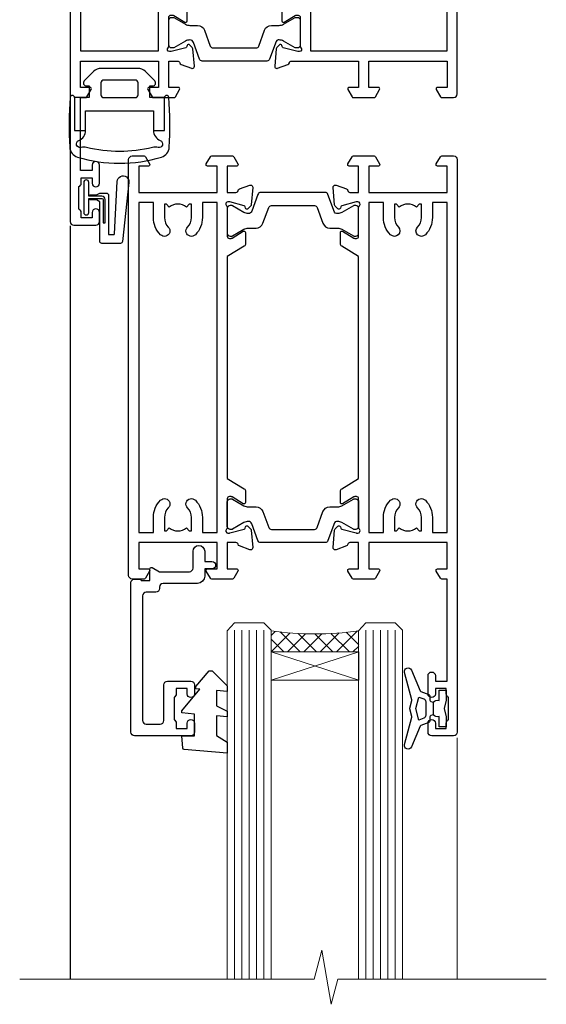
# Model space of a CAD drawing. Units: millimetres. Extents: x 1394 to 9766, y 811 to 2193.
# Drawn here: x 6324 to 6396, y 1901 to 2036 of the extents above; entities that cross this region are included whole.
import ezdxf

# ---------------------------------------------------------------- set-up
doc = ezdxf.new("R2010")
doc.units = ezdxf.units.MM
doc.linetypes.add('Dashed', pattern=[564.4444465637206, 282.2222232818604, -282.2222232818602])
doc.layers.add('Aluminium Systems Ltd Joinery Detail', color=7, linetype='Continuous')

# ---------------------------------------------------------------- blocks, each defined once
blk = doc.blocks.new('U834-22113')
at = {"flags": 128}
for points in [[(27.8999993883227, 1.200000000000273, -0.9999999999999999), (27.8999993883227, 3.183231456205249e-12), (25.49999938832124, 3.183231456205249e-12), (25.09999938832343, 0.3999999999973625), (18.8999993883227, 0.3999999999973625), (18.49999938832124, 4.092726157978177e-12), (14.87734965751596, -4.092726157978177e-12, -0.2679491924342651), (14.70414457675733, 0.100000000001728), (14.12679430756916, 1.100000000001728, -0.577350269186725), (14.29999938832779, 1.400000000001455), (15.59999938832706, 1.399999999997362), (15.59999938831433, 5.000000000003183), (4.899999388311784, 5.000000000003183), (4.899999388311784, 1.400000000004638), (6.199999388311056, 1.400000000004638, -0.5773502691864207), (6.373204469069691, 1.100000000001728), (5.795854199876061, 0.100000000001728, -0.2679491924291078), (5.622649119121064, -4.547473508864641e-13), (2.777349657501048, 1.045918907038867e-11, -0.2679491924261488), (2.604144576746052, 0.1000000000021828), (2.026794307556059, 1.100000000009004, -0.5773502691875851), (2.199999388312875, 1.400000000006457), (3.499999388312148, 1.400000000004638), (3.499999388312148, 5.000000000003183), (2.300053234266755, 5.000000000003183, 0.3596409721344569), (2.005443213358461, 4.75661215046739, -0.263850549364321), (1.813439300000113, 4.531316729832724), (0.4026059999997358, 4.017815429829625, -0.08748899999947428), (0.2999999999993577, 3.999723229835581, -0.414213999999813), (8.526512829121202e-14, 4.29972322983258, -0.02182000000213309), (0.001141599998021547, 4.325869929834425), (0.2080991999992818, 6.691406129833467, -0.1763270000013709), (0.2948256000000526, 6.877391429839008), (0.6585785999996858, 7.241144529838039, -0.1989119999964193), (0.7999999999993577, 7.299723229835763, -0.06554299999916444), (0.8517637999976557, 7.292908329839065, -0.2679490000087607), (0.9931852000027845, 7.15148702983015), (1.038484599997986, 6.982427129838015, 0.2679490000024112), (1.179905999999477, 6.841005729839708), (3.161850000000499, 6.309945429838535, 0.06554300000221244), (3.239495699999765, 6.299723229828942), (3.399999999999721, 6.29972322983258, 0.6885010989205077), (3.599999731537622, 6.823329943352292, -0.2134221664320333), (3.499999388310329, 7.046937047972733), (3.49999938830851, 10.99972322983695, 0.4142135623735391), (3.199999388309237, 11.29972322983667), (2.979074199998735, 11.29972322983258, 0.1378520000009492), (2.822791299997419, 11.25580062983772), (1.304188550784687, 10.32900486082826, -0.5854977655349665), (0.9999999999982663, 10.49972318405662), (0.9999999999982663, 12.02760668962901, -0.2614335027609965), (1.191622898424697, 12.36904333608027), (3.260470753090061, 13.63165089840504, 0.261433510388162), (3.499999388312148, 14.05844671390832), (3.499999388312148, 21.9415531932641, 0.261433501653506), (3.260470767047167, 22.36834900024724), (1.191622898430154, 23.63095666392974, -0.2614335027657451), (0.9999999999964473, 23.97239331038463), (0.9999999999982663, 25.50027681594975, -0.5854977655249682), (1.30418855077923, 25.6709951391781), (2.822791299997419, 24.74419937017547, 0.1378520000006543), (2.979074199998735, 24.70027677017379), (3.199999388309237, 24.70027677017333, 0.4142135623664354), (3.499999388312148, 25.00027677016942), (3.499999388310329, 28.95306295203363, -0.2134221664294988), (3.599999731530346, 29.17667005665635, 0.6885010989318127), (3.399999999999721, 29.70027677017379), (3.239495699999765, 29.70027677017288, 0.06554300000075242), (3.161850000000499, 29.69005457017511), (1.179905999997658, 29.15899427017303, 0.2679489999988807), (1.038484599997986, 29.01757287017563), (0.9931851999973276, 28.84851297017622, -0.2679489999986722), (0.8517637999976557, 28.70709167017321, -0.06554299999857377), (0.7999999999993577, 28.70027677017652, -0.1989119999953072), (0.6585785999996858, 28.7588554701756), (0.2948256000036906, 29.12260857017509, -0.1763270000021807), (0.2080991999992818, 29.3085938701729), (0.001141599998021547, 31.67413007017194, -0.02182000000064335), (-1.733724275254644e-12, 31.70027677017379, -0.4142139999993691), (0.2999999999993577, 32.0002767701767, -0.08748900000047267), (0.4026059999997358, 31.98218457017674), (1.813439299996475, 31.46868327017273, -0.2638505493666318), (2.005443213356642, 31.24338784953898, 0.3596409721293657), (2.300053234268574, 31.00000000000318), (11.49999938831215, 31.00000000000318), (11.49999938831215, 34.60000000000173), (10.19999938831288, 34.60000000000628, -0.5773502691868285), (10.02679430755606, 34.90000000000464), (10.60414457674423, 35.90000000000464, -0.2679491924345903), (10.77734965750105, 36.00000000000318), (13.62264911912106, 36.00000000000318, -0.2679491924327649), (13.79585419987788, 35.90000000000464), (14.37320446906969, 34.90000000000509, -0.5773502691864225), (14.19999938831106, 34.60000000000173), (12.89999938831178, 34.60000000000173), (12.89999938831178, 31.00000000000318), (23.59999938831069, 31.00000000000318), (23.59999938831069, 34.60000000000173), (22.29999938831142, 34.60000000000628, -0.577350269186833), (22.1267943075546, 34.90000000000464), (22.7041445767446, 35.90000000000464, -0.2679491924253406), (22.87734965750141, 35.99999999999591), (24.49999938831033, 36.00000000000318, -0.414213562373095), (24.99999938831033, 35.50000000000318), (24.99999938831033, 21.00000000000318, -0.414213562373095), (24.49999938831033, 20.50000000000318), (16.99999938831397, 20.50000000000318), (16.99999938831397, 1.200000000000273)], [(23.59999938831069, 21.90000000000327), (16.59999938831615, 21.90000000000327, 0.414213562373095), (15.59999938831615, 20.90000000000327), (15.59999938831615, 6.400000000005093), (13.14999938831542, 6.400000000004638), (13.14999938831542, 8.000000000003183, 0.1826758136788186), (12.42499938834598, 9.918169700493308, 0.9999999999998143), (11.3749993883267, 8.992156741641793, -0.1826758136771263), (11.74999938831397, 8.000000000003183), (11.74999938831397, 6.500000000003183), (11.50864883508265, 6.500000000003183), (11.21418080284647, 6.850933335324498, -0.3639702342646373), (9.2858179737851, 6.850933335324498), (8.991349941548918, 6.500000000003183), (8.749999388313967, 6.500000000003183), (8.749999388315786, 8.000000000003183, -0.1826758136772215), (9.124999388303053, 8.992156741640429, 0.9999999999940109), (8.074999388292866, 9.918169700501494, 0.1826758136788923), (7.34999938831433, 8.000000000003183), (7.349999388316149, 6.400000000005093), (4.899999388311784, 6.400000000004638), (4.899999388311784, 29.60000000000173), (23.59999938831069, 29.60000000000173)]]:
    blk.add_lwpolyline(points, format="xyb", close=True, dxfattribs=at)
blk = doc.blocks.new('U836-22111')
at = {"flags": 128}
for points in [[(3.999999614432454, 74.50000002232966), (3.999999614430635, 73.25000003382567, -0.9999999999999999), (2.999999624431439, 73.25000003382567), (2.999999624431439, 74.000000027823), (1.499999639430825, 74.000000027823), (1.499999639434463, 73.25000003382567, -0.2982166195654828), (1.199999654440035, 72.79174247415332), (1.199999654445492, 69.7082576355003, -0.2982166195672247), (1.499999639432644, 69.2500000758225), (1.499999639430825, 68.50000008182516), (2.999999624431439, 68.50000008182516), (2.999999624431439, 69.2500000758225, -0.9999999999999999), (3.999999614434273, 69.2500000758225), (3.999999614430635, 66.75000009831976, -0.9999999999999999), (2.999999624431439, 66.75000009831976), (2.999999624431439, 67.50000009232437), (1.399999999999636, 67.50000009232437), (1.399999999999636, 57.50000000866541), (2.122649730808917, 57.50000000866541, -0.2679491924434407), (2.29585481156937, 57.4000000086605), (2.873205080757543, 56.40000000865959, -0.577350269190617), (2.699999999998909, 56.10000000866214), (1.399999999999636, 56.10000000866395), (1.399999999995998, 52.50000000866541), (12.09999999999673, 52.50000000866541), (12.09999999999673, 56.10000000866395), (10.79999999999563, 56.10000000866395, -0.577350269187687), (10.62679491923882, 56.40000000865959), (11.20414518842699, 57.40000000865959, -0.2679491924369459), (11.37735026918563, 57.50000000865904), (14.22264973080382, 57.50000000866541, -0.2679491924308973), (14.39585481156064, 57.40000000866686), (14.97320508075063, 56.40000000866686, -0.577350269185968), (14.79999999999382, 56.10000000866759), (13.49999999999454, 56.10000000867123), (13.49999999999454, 52.50000000866541), (14.69994615404175, 52.50000000866541, 0.3596409721276378), (14.99455617495005, 52.7433878582012, -0.2638505493653335), (15.1865600883084, 52.96868327883405), (16.59739338830695, 53.48218457883169, -0.08748900000142985), (16.69999938830733, 53.50027677883483, -0.4142140000078043), (16.99999938830842, 53.20027677882874, -0.0218199999952722), (16.99885778830685, 53.17413007883417), (16.79190018830741, 50.80859387883513, -0.1763270000062062), (16.70517378830482, 50.62260857882958), (16.34142078830882, 50.25885547883783, -0.1989120000033201), (16.19999938830915, 50.20027677883556, -0.06554300000262253), (16.14823558830722, 50.20709167882907, -0.2679490000023181), (16.00681418830573, 50.34851297883117), (15.96151478830689, 50.51757287883785, 0.267948999990222), (15.82009338830721, 50.65899427883298), (13.83814938830619, 51.19005457883006, 0.06554300000060144), (13.76050368830693, 51.20027677883283), (13.59999938830697, 51.20027677882874, 0.6885010989179887), (13.39999965676907, 50.67667006531676, -0.2134221664293443), (13.49999999999636, 50.45306296069586), (13.49999999999636, 46.50027677883165, 0.4142135623730949), (13.79999999999745, 46.20027677883192), (14.02092518830796, 46.20027677882874, 0.1378520000012249), (14.17720808831109, 46.24419937883042), (15.69581083752382, 47.17099514783305, -0.5854977655356663), (15.99999938830842, 47.00027682461197), (15.99999938830842, 45.47239331903958, -0.2614335027662762), (15.80837648987472, 45.13095667258423), (13.73952863612431, 43.86834911684829, 0.2614335109554947), (13.49999999999454, 43.44155330079204), (13.49999999999454, 35.5584468213635, 0.2614335010946771), (13.7395286203664, 35.13165101492424), (15.80837648987836, 33.86904334474067, -0.2614335027650317), (15.99999938830842, 33.52760669828396), (15.99999938830842, 31.99972319271885, -0.5854977655266372), (15.69581083752564, 31.82900486948958), (14.17720808830927, 32.75580063849313, 0.1378520000006538), (14.02092518830796, 32.79972323849481), (13.79999999999745, 32.79972323849481, 0.4142135623651035), (13.49999999999454, 32.49972323849917), (13.49999999999636, 28.54693705663496, -0.2134221664292343), (13.39999965677816, 28.32332995201315, 0.6885010989321865), (13.59999938830697, 27.79972323849162), (13.76050368830875, 27.79972323849481, 0.06554300000065814), (13.83814938830801, 27.80994543849121), (15.82009338830721, 28.34100573849693, 0.2679489999965687), (15.96151478830689, 28.48242713849297), (16.00681418830754, 28.65148703849965, -0.2679489999894137), (16.14823558830903, 28.79290833849402, -0.065543000000858), (16.19999938830915, 28.79972323849572, -0.1989119999959298), (16.34142078830519, 28.74114453849981), (16.70517378830664, 28.37739143849441, -0.1763270000010097), (16.79190018830741, 28.19140613849569), (16.99885778830685, 25.82586993849665, -0.02182000000150513), (16.99999938830842, 25.79972323849481, -0.4142139999975933), (16.69999938830915, 25.49972323849553, -0.08748900000413129), (16.59739338830514, 25.51781543849913), (15.1865600883084, 26.03131673849632, -0.2638505493681233), (14.99455617495005, 26.25661215912962, 0.359640972126974), (14.69994615403812, 26.50000000866541), (13.49999999999454, 26.50000000866541), (13.49999999999454, 22.90000000865959), (14.79999999999563, 22.90000000866368, -0.5773502691860696), (14.97320508075427, 22.60000000866395), (14.39585481156428, 21.6000000086635, -0.2679491924332526), (14.22264973080564, 21.50000000866541), (11.37735026918563, 21.50000000866177, -0.2679491924339813), (11.20414518842699, 21.60000000866395), (10.62679491923882, 22.60000000866395, -0.5773502691885464), (10.79999999999563, 22.90000000865959), (12.09999999999673, 22.90000000865959), (12.09999999999673, 26.50000000866541), (1.399999999995998, 26.50000000866541), (1.400000000006912, 22.90000000866686), (2.700000000006185, 22.90000000866323, -0.5773502691891013), (2.873205080766638, 22.60000000866395), (2.295854811573008, 21.60000000866395, -0.2679491924334537), (2.122649730816192, 21.50000000866541), (1.400000000006912, 21.50000000866541), (1.400000000006912, 7.499999924999173), (2.999999624438715, 7.499999924999173), (2.999999624440534, 8.249999919003784, -0.9999999999999999), (3.99999961443973, 8.249999919003784), (3.999999614441549, 5.749999941501045, -0.9999999999999999), (2.999999624438715, 5.749999941501045), (2.999999624440534, 6.49999993549838), (1.49999963943992, 6.49999993549838), (1.499999639438101, 5.749999941501045, -0.2982166195656241), (1.199999654447311, 5.291742381828698), (1.19999965444913, 2.208257543170674, -0.2982166195631563), (1.49999963943992, 1.749999983497872), (1.49999963943992, 0.9999999895005374), (2.999999624440534, 0.9999999895005374), (2.999999624440534, 1.749999983497872, -0.9999999999999999), (3.99999961443973, 1.749999983497872), (3.99999961443973, 0.4999999950011613, -0.414213562373095), (3.499999619440132, -2.557953848736361e-13), (0.5, 1.989519660128281e-13, -0.4142135623725622), (0, 0.4999999999997442), (-7.275957614183426e-12, 74.5000000173238, -0.414213562373095), (0.5, 75.0000000173238), (3.499999619431037, 75.0000000173238, -0.4142135623688329)], [(9.649999999995998, 27.90000000865959), (9.649999999999636, 29.50000000866541, 0.1826758136774891), (8.925000000030195, 31.41816970914871, 1.000000000001955), (7.875000000009095, 30.49215675029674, -0.1826758136764384), (8.249999999996362, 29.50000000867269), (8.249999999996362, 28.00000000866541), (8.00864944676323, 28.00000000866541), (7.714181414525228, 28.35093334398672, -0.3639702342659494), (5.785818585472953, 28.35093334398036), (5.491350553229495, 28.00000000866541), (5.249999999996362, 28.00000000866541), (5.249999999996362, 29.50000000867269, -0.182675813676511), (5.62499999998181, 30.4921567502972, 0.9999999999959667), (4.574999999971624, 31.4181697091569, 0.1826758136784364), (3.849999999996726, 29.50000000866541), (3.849999999996726, 27.90000000865959), (1.399999999995998, 27.90000000865959), (1.399999999995998, 51.10000000866395), (12.09999999999673, 51.10000000866395), (12.09999999999673, 27.90000000865959)]]:
    blk.add_lwpolyline(points, format="xyb", close=True, dxfattribs=at)
blk = doc.blocks.new('18CCB')
at = {"color": 2}
blk.add_lwpolyline([(6.053292138554028, 4.194739718998276), (11.94670786144088, 4.194739718998674, -0.3152987888799328), (12.3225849097591, 3.93154777632884), (13.11369893466674, 1.757979856674806, 0.3152987888789069), (14.05339155545262, 1.10000000000076), (15.11243556529844, 1.10000000000184, -0.1316524975871745), (15.71243556529699, 0.9392304845427457), (17.2928203230265, 0.02679491924362409, 0.1316524975858391), (17.39282032302545, 2.213340621892712e-12), (17.59999999999964, 1.815436689867056e-12, 0.414213562373095), (18.00000000000109, 0.4000000000018495), (17.99999999999964, 3.800000000001486, 0.4142135623730949), (17.59999999999964, 4.20000000000112), (17.39282032302545, 4.2000000000022, 0.1316524975858392), (17.2928203230269, 4.173205080759027), (15.71243556529663, 3.260769515461218, -0.1316524975870713), (15.11243556529844, 3.10000000000076), (14.96366135512763, 3.10000000000184, -0.315298788879363), (14.68175356889078, 3.297393957004202), (13.79579403302841, 5.731547776328709, 0.3152987888799328), (13.41991698471357, 5.994739718999368), (4.580083015281346, 5.994739718999368, 0.3152987888782229), (4.204205966967351, 5.73154777632922), (3.366143447624565, 3.428989928338011, -0.3152987888789068), (2.896297137232252, 3.10000000000076), (2.887564434700109, 3.10000000000076, -0.1316524975871745), (2.28756443470101, 3.260769515457808), (0.7071796769716485, 4.173205080757214, 0.1316524975898455), (0.6071796769694657, 4.200000000000387), (0.3999999999989114, 4.200000000001125, 0.414213562373095), (-1.094235813070554e-12, 3.800000000001489), (1.094235813070554e-12, 0.4000000000000341, 0.414213562373095), (0.3999999999989114, 0), (0.6071796769694657, 3.979039320256561e-13, 0.1316524975898455), (0.7071796769711369, 0.02679491924519084), (2.287564434701564, 0.9392304845427457, -0.1316524975869816), (2.887564434700109, 1.100000000000021), (3.946608444545929, 1.10000000000076, 0.3152987888789068), (4.886301065331806, 1.757979856674806), (5.677415090243088, 3.93154777632884, -0.3152987888782229)], format="xyb", close=True, dxfattribs=at)
blk = doc.blocks.new('U836-18CCB-U834')
for name, p in [('U836-22111', (0, -1.989519660128281e-13)), ('U834-22113', (28.00000061168512, 21.50000000866203)), ('18CCB', (13.49999999999422, 46.50000002740005))]:
    blk.add_blockref(name, p)
at = {"xscale": -1, "rotation": 180}
blk.add_blockref('18CCB', (13.49999999999422, 32.49999998993037), dxfattribs=at)
blk = doc.blocks.new('U039-21587')
blk.add_lwpolyline([(4.499999746337835, 19.10000004786792, 0.414213562373095), (4.999999746337778, 18.60000004786701), (8.19999936077022, 18.60000004786792, 0.414213562373095), (8.69999936077022, 19.10000004786792), (8.69999936077022, 20.35000003136787, 0.9999999999999999), (7.699999370770115, 20.35000003136787), (7.699999370770115, 19.6000000373669), (6.199999385769502, 19.60000003736781), (6.199999385769502, 20.35000003136878, 0.2982166195639738), (5.89999940077837, 20.8082575910384), (5.899999400778711, 23.89174242969688, 0.2982166195640998), (6.199999385769388, 24.34999998936831), (6.199999385769388, 25.09999998336838), (7.699999370770001, 25.09999998336929), (7.699999370770001, 24.34999998936922, 0.9999999999999999), (8.699999360770164, 24.3499999893674), (8.69999936077022, 25.59999997786775, 0.4142135623725622), (8.1999993657696, 26.09999997286735), (0.4999997463376644, 26.09999997286826, 0.414213562373095), (-2.536623924243031e-07, 25.59999997286735), (-2.536623924243031e-07, 5.099999964198048, 0.414213562373095), (0.4999997463376644, 4.599999964199867), (1.199999746338108, 4.599999964199867, 0.4142135623720961), (1.399999746339176, 4.799999964198776), (2.599999746338995, 4.799999964198776), (2.599999746338995, 3.19999996420114, 0.5773502691898825), (2.899999746339063, 3.026794883444325), (3.892820069364006, 3.599999964199867), (7.999999746338403, 3.599999964199867, -0.4142135623731616), (8.499999746338403, 3.099999964200777), (8.499999746338176, 0.7999999642015041, 0.9999999999999999), (10.09999974633831, 0.7999999642015041), (10.09999974633826, 2.199999964200231), (11.0999997463382, 2.199999964199321, 0.9999999999999999), (11.0999997463382, 3.199999964200231), (10.0999997463382, 3.199999964200231), (10.09999974633854, 4.199999964199321, 0.4142135623730284), (9.099999746338483, 5.199999964199321), (4.399999746338949, 5.199999964199321, -0.414213562373095), (3.899999746338892, 5.699999964198412), (3.899999746338835, 5.899999964199139, 0.414213562373095), (3.399999746338949, 6.39999996419823), (2.099999746338199, 6.39999996419823, -0.414213562373095), (1.599999746338312, 6.89999996419823), (1.599999746337062, 23.99999997286881, -0.414213562373095), (2.099999746336948, 24.4999999728679), (3.999999746337835, 24.49999997286881, -0.414213562373095), (4.499999746337949, 23.99999997286881)], format="xyb", close=True)
blk = doc.blocks.new('DY445')
blk.add_lwpolyline([(4.749999978884219, 8.84397432038677), (6.249999978884219, 9.781278348250755), (6.249999978884226, 11.28127834825076), (0.3278039087574705, 10.7631533289369, 0.3639702342661976), (0.1459961176886502, 10.58134553786808), (-2.111577046548518e-08, 8.912602035332263), (1.749999978884219, 8.912602035332256), (1.749999978884226, 5.912602035332263), (-2.111577046548518e-08, 5.759496874161904), (-2.111577046548518e-08, 5.459496874161893), (2.488722065170698, 2.493553386861443), (1.949999978884229, 2.446421311520339), (1.949999978884229, 2.146421311520335), (3.751061303803276, 7.065573015552218e-09), (4.1545633216341, 7.065573015552218e-09), (6.249999978884219, 2.022622564681807), (6.249999978884205, 2.822622564681811), (4.749999978884226, 2.691389569392932), (4.749999978884219, 4.774702138350111), (6.249999978884212, 5.506301021198897), (6.249999978884212, 6.306301021198916), (4.749999978884219, 6.175068025910026)], format="xyb", close=True)
blk = doc.blocks.new('DY223-Comp')
blk.add_line((-1.819871826604867, -0.884747503296694), (-1.819871826604867, 0.8847475032971488))
for points in [[(0, -2.5), (0, -1.125), (-0.301442841484004, 0), (0, 1.125), (0, 2.5), (-1, 2.5), (-0.9999999999999906, 1.118033988750079, 0.1967591516080194), (-1.819871826605092, 0.8847475032971378), (-2.101763809019985, 0.9602802323379365, -0.3394542588633412), (-2.249999999999091, 1.153465397595937), (-2.249999999998863, 1.734958492358146, 0.3152987888789749), (-2.381595971334027, 1.922897016514976), (-3.468623724939083, 2.318542762649284, -0.2078475610697982), (-3.584274870317019, 2.428227258744413), (-4.789862064890833, 5.263794531341559, 0.91678062817333), (-5.737008675664366, 4.954922762953405), (-4.724449986611602, 1.199486151811927, -0.1320499563316885), (-4.724368861091989, 1.095656712749248), (-5.004079121605855, 0.05176380858210994, 0.1316524975874523), (-5.004079121606761, -0.0517638094584101), (-4.724368861080465, -1.095656712608425, -0.1320499563964578), (-4.724449986586897, -1.199486151720299), (-5.737008675664366, -4.954922762953404, 0.9167806281733297), (-4.789862064890833, -5.26379453134156), (-3.584274870317019, -2.428227258744413, -0.2078475610697981), (-3.468623724939274, -2.318542762648217), (-2.381595971334019, -1.92289701651498, 0.3152987888790297), (-2.249999999998863, -1.734958492357691), (-2.24999999999998, -1.153465397595039, -0.3394542588634037), (-2.101763809019531, -0.9602802323370271), (-1.819871826605535, -0.884747503297147, 0.1967591516081227), (-1.000000000000001, -1.11803398874963), (-1.000000000000001, -2.5)], [(-3.083063769274332, 1.326868197281101), (-3.767449868966196, 1.575964366314992), (-4.189728248102341, -3.60727447912268e-10), (-3.767449868750646, -1.575964366235382), (-3.083063769274702, -1.326868197280788, 0.3152987888790571), (-2.819871826604843, -0.9509911489663807), (-2.819871826604867, 0.9509911489668355, 0.3152987888788039)]]:
    blk.add_lwpolyline(points, format="xyb", close=True)
blk = doc.blocks.new('U626-21164')
at = {"flags": 128}
for points in [[(12.99999977387969, 77.75000002516754, 0.9999999999999999), (13.99999976387889, 77.75000002516754), (13.99999976387889, 78.50000001916851), (15.4999997488795, 78.50000001916851), (15.4999997488795, 77.75000002516754, 0.2982166195624021), (15.79999973386802, 77.29174246549519), (15.79999973387046, 74.20825762684044, 0.2982166195641587), (15.4999997488795, 73.750000067168), (15.4999997488795, 73.00000007317067), (13.99999976387889, 73.00000007317067), (13.99999976387889, 73.750000067168, 0.9999999999999999), (12.99999977387969, 73.750000067168), (12.99999977387969, 71.2500000896689, 0.9999999999999999), (13.99999976387889, 71.2500000896689), (13.9999997638798, 72.00000008366987), (15.5999993883116, 72.00000008366987), (15.59999938831069, 58), (14.87734965750141, 58.00000000000364, 0.2679491924316058), (14.7041445767446, 57.90000000000146), (14.12679430755449, 56.90000000000128, 0.577350269186146), (14.29999938831142, 56.60000000000218), (15.5999993883116, 56.60000000000218), (15.5999993883116, 53), (4.899999388311784, 53), (4.899999388311784, 56.60000000000218), (6.199999388311056, 56.60000000000218, 0.5773502691860696), (6.373204469068327, 56.90000000000146), (5.795854199879585, 57.90000000000163, 0.2679491924316058), (5.622649119122883, 58.00000000000364), (2.777349657502867, 58, 0.2679491924303097), (2.604144576744687, 57.90000000000146), (2.026794307555946, 56.90000000000128, 0.577350269186146), (2.199999388312875, 56.60000000000218), (3.499999388312148, 56.60000000000218), (3.499999388312148, 53), (2.300053234266812, 53, -0.3596409721301618), (2.005443213358461, 53.24338784953929, 0.263850549365317), (1.813439300000113, 53.46868327017), (0.4026059999995653, 53.98218457016998, 0.08748900000011278), (0.2999999999994145, 54.00027677016988, 0.4142139999934924), (8.526512829121202e-14, 53.70027677017052, 0.02182000000103433), (0.001141600000295284, 53.67413007016876), (0.2080991999992818, 51.30859387016974, 0.1763270000003496), (0.2948255999995979, 51.122608570171), (0.6585785999995153, 50.75885547016895, 0.1989120000013939), (0.7999999999993008, 50.7002767701706, 0.06554300000038073), (0.8517637999994747, 50.70709167016685, 0.267949000002406), (0.9931852000005108, 50.84851297016939), (1.038484599999862, 51.01757287016909, -0.2679489999997427), (1.179905999998567, 51.15899427017212), (3.161850000000442, 51.69005457016826, -0.06554300000037125), (3.239495699999765, 51.7002767701706), (3.399999999999665, 51.7002767701706, -0.6885010989217927), (3.599999731537849, 51.17667005665518, 0.2134221664364324), (3.499999388312148, 50.95306295202681), (3.499999388311693, 47.00027677016988, -0.4142135623726955), (3.199999388311056, 46.7002767701706), (2.979074200000497, 46.7002767701706, -0.1378520000005674), (2.822791299999238, 46.74419937017228), (1.304188550783834, 47.67099513917853, 0.5854977655294934), (1.000000000000085, 47.5002768159502), (1.000000000000085, 45.97239331037781, 0.2614335027642285), (1.191622898431973, 45.63095666392474), (3.499999388311238, 44.22216593737176), (3.499999388312148, 13.77783410866323), (1.191622898431007, 12.36904333607521, 0.2614335027640176), (1.000000000000085, 12.02760668962219), (1.000000000000085, 10.4997231840498, 0.5854977655265123), (1.304188550784687, 10.32900486082508), (2.82279129999975, 11.25580062983141, -0.1378520000006876), (2.979074200000554, 11.2997232298294), (3.199999388310999, 11.2997232298294, -0.4142135623740275), (3.499999388312148, 10.99972322983012), (3.499999388312148, 7.046937047972818, 0.2134221664312874), (3.599999731535576, 6.823329943348426, -0.6885010989270792), (3.399999999999721, 6.299723229833035), (3.239495699999708, 6.299723229833035, -0.0655429999998054), (3.161850000000499, 6.309945429831714), (1.179905999999477, 6.841005729831522, -0.2679489999982372), (1.038484599999805, 6.982427129831194), (0.9931852000009087, 7.151487029830832, 0.2679489999972501), (0.85176379999902, 7.292908329829515, 0.0655429999993061), (0.7999999999993008, 7.299723229829397, 0.1989120000009701), (0.6585785999996858, 7.241144529831217), (0.294825599999939, 6.877391429832528, 0.1763270000007642), (0.2080991999992818, 6.691406129830284), (0.001141599999840537, 4.325869929831356, 0.02181999999829389), (8.526512829121202e-14, 4.299723229832495, 0.4142139999966891), (0.2999999999993577, 3.999723229833762, 0.08748900000011284), (0.4026059999997358, 4.017815429833718), (1.813439300000056, 4.531316729829967, 0.2638505493653171), (2.00544321335795, 4.75661215046037, -0.3596409721327296), (2.300053234268574, 5), (3.499999388312148, 5), (3.499999388312148, 1.400000000001455), (2.199999388312875, 1.400000000001455, 0.57735026919232), (2.02679430755515, 1.100000000002183), (2.604144576746165, 0.1000000000019554, 0.2679491924284819), (2.777349657502867, 3.637978807091713e-12), (5.622649119122883, 0, 0.2679491924360756), (5.795854199879699, 0.1000000000021828), (6.373204469067872, 1.100000000002183, 0.5773502691917148), (6.199999388311056, 1.400000000001455), (4.899999388311784, 1.400000000001455), (4.899999388311784, 5), (15.5999993883116, 5), (15.5999993883116, 1.400000000001455), (14.29999938831142, 1.400000000001455, 0.57735026919232), (14.12679430755369, 1.100000000002183), (14.7041445767446, 0.1000000000021828, 0.2679491924360756), (14.87734965750141, 0), (16.49999938831215, 0, 0.414213562373095), (16.99999938831215, 0.5), (16.99999938831215, 79.0000000086693, 0.414213562373095), (16.49999938831215, 79.5000000086693), (13.49999976887929, 79.5000000086693, 0.4142135623725622), (12.99999977387878, 79.00000001366789)], [(15.59999938831069, 51.60000000000218), (15.59999938831069, 6.399999999997817), (13.59999938831251, 6.399999999997817), (13.59999938831251, 8.449999999993452, 0.1972789002257974), (12.63365323445899, 10.80386795333158, 0.9999999999987036), (11.56634554215495, 9.749897227961952, -0.1972789002246854), (12.09999938831206, 8.450000000004366), (12.09999938831251, 6.599999999998545), (11.80233370598953, 6.599999999998545), (11.43915646623159, 7.032817780231909, -0.363970234265135), (9.06084231039003, 7.032817780229379), (8.697665070631132, 6.599999999998545), (8.399999388308146, 6.599999999998545), (8.399999388308146, 8.450000000000188, -0.1972789002237615), (8.933653234465709, 9.749897227957831, 0.999999999997739), (7.866345542160929, 10.80386795333126, 0.1972789002257974), (6.899999388308146, 8.44999999999709), (6.899999388308146, 6.399999999997817), (4.899999388311784, 6.399999999997817), (4.899999388311784, 51.59999999998399), (6.899999388308146, 51.59999999992215), (6.899999388307236, 49.54999999992651, 0.1972789002255469), (7.8663455421582, 47.19613204659277, 0.9999999999999999), (8.933653234467585, 48.25010277196114, -0.1972789002245185), (8.399999388308146, 49.54999999992287), (8.399999388308146, 51.39999999992142), (8.697665070631132, 51.39999999992142), (9.060842310389688, 50.96718221969434, -0.3639702342661857), (11.4391564662329, 50.96718221969059), (11.80233370598953, 51.39999999992142), (12.09999938831251, 51.39999999992142), (12.09999938831251, 49.54999999991614, -0.1972789002238504), (11.56634554215546, 48.25010277196219, 0.9999999999999997), (12.63365323446041, 47.19613204659115, 0.1972789002246855), (13.59999938831422, 49.54999999991796), (13.59999938831251, 51.59999999999854)]]:
    blk.add_lwpolyline(points, format="xyb", close=True, dxfattribs=at)
blk = doc.blocks.new('U636-21343')
at = {"flags": 128}
for points in [[(14.97320543045328, 1.100000159338578, 0.577350269195261), (14.80000034969652, 1.400000159337935), (13.50000034969543, 1.400000159337935), (13.50000034969543, 5.000000159340118), (14.69994650374082, 5.000000159340118, -0.3596409721362608), (14.99455652465087, 4.756612309801056, 0.2638505493619986), (15.18656043800746, 4.531316889170114), (16.59739373800772, 4.017815589170254, 0.0874890000004102), (16.69999973800822, 3.999723389170242, 0.4142140000013508), (16.99999973800749, 4.29972338916923, 0.02182000000101021), (16.99885813800773, 4.32587008917136), (16.79190053800778, 6.691406289170885, 0.176327000001765), (16.70517413800752, 6.87739158917276), (16.34142113800726, 7.241144689167839, 0.1989119999986603), (16.19999973800827, 7.299723389169515, 0.0655429999997492), (16.14823593800821, 7.292908489169662, 0.2679490000043698), (16.00681453800661, 7.151487189170723), (15.96151513800777, 6.982427289171341, -0.2679490000014962), (15.8200937380081, 6.84100588917164), (13.83814973800753, 6.309945589168194, -0.0655430000002621), (13.76050403800781, 6.299723389169515), (13.59999973800785, 6.299723389169515, -0.6885010989250544), (13.40000000647018, 6.823330102688999, 0.2134221664332555), (13.50000034969725, 7.046937207313306), (13.50000034969634, 10.9997233891666, -0.4142135623700317), (13.80000034969652, 11.29972338916951), (14.02092553800708, 11.29972338916951, -0.1378520000005675), (14.17720843800834, 11.25580078916784), (15.69581118722374, 10.32900502016159, 0.5854977655294934), (15.99999973800749, 10.49972334338992), (15.99999973800658, 12.02760684896231, 0.2614335027637104), (15.80837683957742, 12.36904349541538), (13.50000034969634, 13.77783422196836), (13.50000034969634, 44.22216605068053), (15.80837683957731, 45.63095682326477, 0.2614335027639123), (15.99999973800749, 45.97239346971793), (15.99999973800749, 47.50027697529032, 0.5854977655354626), (15.69581118722289, 47.67099529851504), (14.17720843800731, 46.74419952950868, -0.1378519999986761), (14.02092553800702, 46.70027692951072), (13.80000034969652, 46.70027692951072, -0.4142135623698984), (13.50000034969725, 47.00027692950999), (13.50000034969725, 50.9530631113673, 0.21342216643406), (13.40000000647063, 51.17667021599527, -0.6885010989229181), (13.59999973800785, 51.70027692950708), (13.76050403800787, 51.70027692950708, -0.06554299999980545), (13.83814973800708, 51.6900547295084), (15.82009373800804, 51.15899442950499, -0.2679489999996079), (15.96151513800777, 51.01757302950892), (16.00681453800564, 50.84851312950971, 0.2679490000024394), (16.14823593800719, 50.70709182950696, 0.06554300000101873), (16.19999973800827, 50.70027692950708, 0.1989119999995795), (16.34142113800789, 50.7588556295089), (16.70517413800781, 51.12260872950733, 0.1763270000015378), (16.79190053800829, 51.30859402950983), (16.99885813800768, 53.67413022950848, 0.02181999999827612), (16.99999973800749, 53.70027692950762, 0.4142139999993529), (16.69999973800816, 54.00027692950636, 0.08748899999877871), (16.59739373800829, 53.9821847295064), (15.18656043800746, 53.46868342951012, 0.2638505493625834), (14.99455652465099, 53.2433880088762, -0.3596409721327296), (14.69994650374082, 53.00000015933648), (13.50000034969543, 53.00000015934012), (13.50000034969543, 56.60000015933866), (14.80000034969652, 56.6000001593423, 0.577350269189778), (14.97320543045333, 56.90000015933794), (14.39585516126328, 57.90000015934163, 0.2679491924341806), (14.22265008050653, 58.00000015934012), (11.37735061888651, 58.00000015934012, 0.2679491924339199), (11.20414553812878, 57.90000015933794), (10.62679526893959, 56.90000015933776, 0.577350269186146), (10.80000034969652, 56.60000015933866), (12.1000003496967, 56.60000015933866), (12.1000003496967, 53.00000015934012), (1.400000349696882, 53.00000015934012), (1.400000349696882, 56.60000015933866), (2.700000349696154, 56.60000015933866, 0.5773502691860696), (2.873205430453424, 56.90000015933794), (2.295855161264683, 57.9000001593418, 0.2679491924297004), (2.122650080507071, 58.00000015934012), (0.5000003496972454, 58.00000015934012, 0.414213562373095), (3.496972453831404e-07, 57.50000015934012), (3.496981548778422e-07, 0.500000159340118, 0.414213562373095), (0.5000003496981549, 1.593401179889042e-07), (2.122650080507071, 1.593401179889042e-07, 0.2679491924278113), (2.295855161262978, 0.1000001593386628), (2.873205430452913, 1.100000159338578, 0.577350269195261), (2.700000349696154, 1.400000159337935), (1.400000349696882, 1.400000159337935), (1.400000349696882, 5.000000159340118), (12.1000003496967, 5.000000159340118), (12.1000003496967, 1.400000159337935), (10.80000034969652, 1.400000159337935, 0.5773502691929109), (10.62679526894061, 1.100000159338663), (11.20414553812969, 0.1000001593386628, 0.2679491924360756), (11.37735061888651, 1.593364800100971e-07), (14.22265008050653, 1.593401179889042e-07, 0.267949192427202), (14.39585516126238, 0.1000001593383502)], [(10.10000034969761, 8.450000159342125, 0.1972789002246854), (9.13365419584568, 10.80386811266692, 0.9999999999999999), (8.066346503539762, 9.749897387298716, -0.1972789002245184), (8.60000034969761, 8.450000159337208), (8.60000034969761, 6.600000159338663), (8.302334667374623, 6.600000159338663), (7.939157427617545, 7.032817939569128, -0.3639702342654387), (5.560843271774218, 7.032817939569497), (5.19766603201623, 6.600000159338663), (4.900000349693244, 6.600000159338663), (4.900000349693244, 8.450000159340306, -0.1972789002246855), (5.433654195850977, 9.749897387297665, 1), (4.366346503545003, 10.8038681126686, 0.1972789002257139), (3.400000349693244, 8.45000015933357), (3.400000349693244, 6.400000159341573), (1.400000349696882, 6.400000159330659), (1.400000349696882, 51.60000015932411), (3.400000349693244, 51.60000015932775), (3.400000349693244, 49.55000015925444, 0.1972789002246855), (4.366346503543696, 47.19613220593294, 0.9999999999999999), (5.433654195848874, 48.25010293130464, -0.1972789002237615), (4.900000349693244, 49.55000015926299), (4.900000349693244, 51.40000015926154), (5.19766603201623, 51.40000015926154), (5.5608432717749, 50.9671823790313, -0.3639702342654387), (7.939157427617999, 50.9671823790307), (8.302334667374623, 51.40000015926154), (8.60000034969761, 51.40000015926154), (8.60000034969761, 49.55000015925989, -0.1972789002236781), (8.066346503540444, 48.25010293129856, 1.000000000000794), (9.133654195843462, 47.19613220593152, 0.1972789002246855), (10.10000034969761, 49.55000015926299), (10.10000034969761, 51.60000015933866), (12.1000003496967, 51.6000001593423), (12.1000003496967, 6.400000159341573), (10.10000034969761, 6.400000159337935)]]:
    blk.add_lwpolyline(points, format="xyb", close=True, dxfattribs=at)
blk = doc.blocks.new('U636-18CCB-U626')
for name, p in [('U626-21164', (28.00000096138601, 1.593401179889042e-07)), ('U636-21343', (0, 0)), ('18CCB', (13.4999999999991, 47.00525957167309))]:
    blk.add_blockref(name, p)
at = {"xscale": -1, "rotation": 180}
blk.add_blockref('18CCB', (13.4999999999991, 10.99473900967184), dxfattribs=at)
blk = doc.blocks.new('SH068 Comp')
blk.add_lwpolyline([(-0.8500000000001364, -0.1499999999999773), (-0.8500000000001364, -0.3499999999999659), (-1.766987298107779, -0.3499999999999375), (-2.200000000000045, -0.5999999999999943), (-3.100000000000023, -0.5999999999999943, -0.4142135623730673), (-3.400000000000091, -0.2999999999999829), (-3.399999999999977, 5.100000000000009), (-4.126062273728053, 5.100000000000009, 0.3990403827646531), (-4.225926683175999, 5.005205739679411), (-4.601084724416523, -2.191645917435338, -1.028261591740668), (-6.195355051042725, -2.063916652127958), (-5.319082473145727, 6.032281255452119, -0.3829770594063191), (-5.020824329004768, 6.300000000000011), (-2.499999999999886, 6.300000000000011, -0.4142135623731031), (-2.199999999999932, 6), (-2.200000000000045, 0.600000000000108), (-1.766987298107892, 0.3500000000000512), (-0.8500000000001364, 0.3500000000000227), (-0.8500000000001364, 0.1499999999999773)], format="xyb")
blk.add_lwpolyline([(-2.950000000000045, 3.500000000000028), (-2.950000000000045, 0.2999999999999829, 0.414213562373095), (-2.500000000000114, -0.1499999999999488), (-0.7000000000000455, -0.1499999999999773), (-0.7000000000000455, -2.050000000000011, 0.9999999999999999), (0, -2.050000000000011), (0, 2.050000000000011, 0.9999999999999999), (-0.7000000000000455, 2.050000000000011), (-0.7000000000000455, 0.1499999999999773), (-2.500000000000114, 0.1500000000000057, -0.414213562373095), (-2.650000000000091, 0.2999999999999829), (-2.650000000000091, 3.500000000000028)], format="xyb", close=True)
blk = doc.blocks.new('CO120')
for points in [[(-3.999999999999998, 6.150000000000006, 0.9618794897704589), (-3.976709664039371, 6.749094567404434, 0.03419995851521862), (-10.80841244983863, 6.812900309018396, 0.3149137669632627), (-12.15666275250573, 5.746500864592273, 0.146756655461516), (-12.15666275250574, -5.746500864592241, 0.3149137669632631), (-10.80841244983863, -6.812900309018381, 0.03419995851521873), (-3.976709664039374, -6.749094567404419, 0.9618794897704596), (-4.000000000000002, -6.149999999999991)], [(-8.500000000000002, -4.649999999999991, 0.3056146845807005), (-9.890537216330438, -5.587499999999994, -0.9377482517701073), (-10.83776279393899, -5.27342367095699, 0.1267727952654349), (-10.83496495035122, -4.52482322524797, -0.1248745026095056), (-10.83496495035123, 4.524823225247975, 0.1267727952654361), (-10.83776279393899, 5.273423670957005, -0.9377482517701073), (-9.890537216330442, 5.587500000000013, 0.3056146845807011), (-8.499999999999998, 4.650000000000006)]]:
    blk.add_lwpolyline(points, format="xyb")
for points in [[(-5.800000000000002, -4.649999999999991), (-8.500000000000002, -4.649999999999991), (-8.500000000000002, -6.149999999999991), (-4.000000000000002, -6.149999999999991), (-4.000000000000002, -4.149999999999991), (-2.4, -4.149999999999995), (-2.4, -4.550000000000001, 0.6681786379192992), (-1.717157287525382, -4.832842712474619), (-0.4393398282201826, -3.555025253169426, 0.1989123673796582), (-1.77635683940025e-15, -2.494365081389603), (1.77635683940025e-15, 2.494365081389603, 0.198912367379658), (-0.4393398282201755, 3.555025253169426), (-1.71715728752538, 4.832842712474626, 0.6681786379192989), (-2.399999999999999, 4.550000000000008), (-2.399999999999999, 4.150000000000006), (-4, 4.150000000000006), (-3.999999999999998, 6.150000000000006), (-8.499999999999998, 6.150000000000006), (-8.499999999999998, 4.650000000000006), (-5.8, 4.650000000000006)], [(-3.599999999999998, -2.54999999999999), (-2.000000000000002, -2.549999999999994, 0.414213562373095), (-1.600000000000001, -2.149999999999995), (-1.600000000000001, 2.150000000000009, 0.4142135623730953), (-2.000000000000002, 2.550000000000011), (-3.599999999999994, 2.550000000000004, 0.4142135623730949), (-3.999999999999995, 2.150000000000006), (-3.999999999999998, -2.149999999999991, 0.4142135623730953)]]:
    blk.add_lwpolyline(points, format="xyb", close=True)
blk = doc.blocks.new('ThermAcolour Hinged Door Open In Head')
at = {"layer": 'Aluminium Systems Ltd Joinery Detail', "lineweight": 5}
h = blk.add_hatch(dxfattribs=at)
h.set_pattern_fill('NET', color=256, scale=0.5, angle=-45.00000000000003)
h.set_pattern_definition([(314.9999999999999, (-13258.0578978666, -593.5050519114554), (1.122532015133645, 1.122532015133644), []), (44.99999999999994, (-13258.0578978666, -593.5050519114554), (-1.122532015133644, 1.122532015133645), [])])
edge = h.paths.add_edge_path()
edge.add_line((-128.8824789018126, -103.4325477240387), (-128.8824789018145, -103.3409656543714))
edge.add_arc((-118.2752202893753, -98.43254772399138), 11.68787841528278, -155.168064728136, -154.6723800042326)
edge.add_line((-128.8396181354419, -103.4325477240387), (-128.8824789018126, -103.4325477240387))
edge = h.paths.add_edge_path()
edge.add_arc((-134.9897083903015, -59.67731651402988), 41.7773820450285, -98.23462434584712, -81.72006121965723, ccw=False)
edge.add_line((-140.9733590821979, -101.0239678286603), (-140.9733590821979, -103.9269372306525))
edge.add_line((-140.9733590821979, -103.9269372306522), (-128.9733590821979, -103.9269372306522))
edge.add_line((-128.9733590821979, -103.9269372306522), (-128.9733590821997, -101.0192225119288))
at = {"layer": 'Aluminium Systems Ltd Joinery Detail'}
blk.add_line((-168.4776653715235, -45.52501714751565, 1.000000000000114), (-168.4776871770337, -148.794133510812), dxfattribs=at)
at = {"layer": 'Aluminium Systems Ltd Joinery Detail', "lineweight": 5, "ltscale": 3}
for p, q in [((-145.9733590821979, -100.9265226381564, 1.000000000000114), (-145.9733590821979, -148.7941335108076, 1.000000000000117)), ((-144.9733590821979, -100.9265226381564, 1.000000000000114), (-144.9733590821979, -148.7941335108076, 1.000000000000117)), ((-143.9733590821979, -100.9265226381564, 1.000000000000114), (-143.9733590821979, -148.7941335108076, 1.000000000000117)), ((-142.9733590821979, -100.9265226381564, 1.000000000000114), (-142.9733590821979, -148.7941335108076, 1.000000000000117)), ((-141.9733590821979, -100.9265226381564, 1.000000000000114), (-141.9733590821979, -148.7941335108076, 1.000000000000117)), ((-127.9776649859468, -100.9265226381545, 1.000000000000114), (-127.9776649859468, -148.7941344153091, 1.000000000000117)), ((-126.9776649859468, -100.9265226381545, 1.000000000000114), (-126.9776649859468, -148.7941346493643, 1.000000000000117)), ((-125.9776649859468, -100.9265226381545, 1.000000000000114), (-125.9776649859468, -148.7941348834194, 1.000000000000117)), ((-124.9776649859468, -100.9265226381545, 1.000000000000114), (-124.9776649859468, -148.7941351174746, 1.000000000000117)), ((-123.9776649859468, -100.9265226381545, 1.000000000000114), (-123.9776649859468, -148.7941353515297, 1.000000000000117))]:
    blk.add_line(p, q, dxfattribs=at)
at = {"layer": 'Aluminium Systems Ltd Joinery Detail', "lineweight": 5}
for p, q in [((-128.9733590821979, -107.7982782058139, 1.000000000000114), (-140.9733590821979, -103.9269372306522, 1.000000000000114)), ((-128.9733590821979, -103.9269372306522, 1.000000000000114), (-140.9733590821979, -107.7982782058139, 1.000000000000114))]:
    blk.add_line(p, q, dxfattribs=at)
at = {"layer": 'Aluminium Systems Ltd Joinery Detail', "linetype": 'Continuous', "lineweight": 5}
blk.add_line((-115.4776664875644, -115.6924606644636, 1.000000000000128), (-115.4776664875644, -148.7941360346271), dxfattribs=at)
at = {"layer": 'Aluminium Systems Ltd Joinery Detail', "lineweight": 5, "elevation": 1.000000000000114}
for points in [[(-146.9733590821979, -148.7941335108076), (-146.9733590821979, -101.019986683567), (-145.9702829976031, -99.92652263815637), (-141.9734207342717, -99.92652263815637), (-140.9733590821979, -100.9265226381564), (-140.9733590821979, -148.7941335108075)], [(-128.9776649859468, -148.7941341812539), (-128.9776649859468, -101.0199866835652), (-127.974588901352, -99.9265226381545), (-123.9777266380206, -99.9265226381545), (-122.9776649859468, -100.9265226381545), (-122.9776649859468, -148.7941355855849)]]:
    blk.add_lwpolyline(points, dxfattribs=at)
blk.add_lwpolyline([(-128.9733590821979, -103.9269372306522), (-140.9733590821979, -103.9269372306522), (-140.9733590821979, -107.7982782058139), (-128.9733590821979, -107.7982782058139)], close=True, dxfattribs=at)
at = {"layer": 'Aluminium Systems Ltd Joinery Detail', "linetype": 'Continuous', "lineweight": 5, "ltscale": 0.12}
blk.add_lwpolyline([(-103.2841372613111, -148.794140194957), (-131.8421448039826, -148.7941335108076), (-132.7458552124681, -152.2280372298442), (-134.0124484758362, -144.8100123220825), (-135.0498116703475, -148.7941335108076), (-175.3952686749617, -148.7941335108076)], dxfattribs=at)
at = {"layer": 'Aluminium Systems Ltd Joinery Detail', "lineweight": 5}
blk.add_arc((-134.9844624981251, -59.60424023701535, 1.000000000000114), 41.85045658126739, 261.7725970237319, 278.2581228092801, dxfattribs=at)
at = {"layer": 'Aluminium Systems Ltd Joinery Detail', "extrusion": (0, 0, -1), "zscale": -1, "rotation": 180}
for name, p in [('U836-18CCB-U834', (168.477665371518, 29.57347737049247, -1.000000000000114)), ('DY223-Comp', (116.9737465519411, -111.6765226843287, -1.000000000000114))]:
    blk.add_blockref(name, p, dxfattribs=at)
at = {"layer": 'Aluminium Systems Ltd Joinery Detail', "rotation": 90}
blk.add_blockref('CO120', (-161.7276653715217, -23.92652263816751, 1.000000000000114), dxfattribs=at)
at = {"layer": 'Aluminium Systems Ltd Joinery Detail', "linetype": 'Dashed', "extrusion": (0, 0, -1), "zscale": -1, "rotation": 180}
for name, p in [('U636-18CCB-U626', (160.4776657212133, -35.92652247882006, -1.000000000000114)), ('U039-21587', (160.1635848750648, -89.32652267396031, -1.000000000000114)), ('DY445', (153.2135854931785, -106.52608142269, -1.000000000000114))]:
    blk.add_blockref(name, p, dxfattribs=at)
at = {"layer": 'Aluminium Systems Ltd Joinery Detail', "linetype": 'Dashed', "rotation": 180}
blk.add_blockref('SH068 Comp', (-166.6333828303505, -41.61008188656206, 1.000000000000114), dxfattribs=at)

msp = doc.modelspace()

# ---------------------------------------------------------------- block references
at = {"layer": 'Aluminium Systems Ltd Joinery Detail'}
msp.add_blockref('ThermAcolour Hinged Door Open In Head', (6499.419859839856, 2053.201882300775, 1.000000000000017), dxfattribs=at)

doc.saveas('drawing.dxf')
